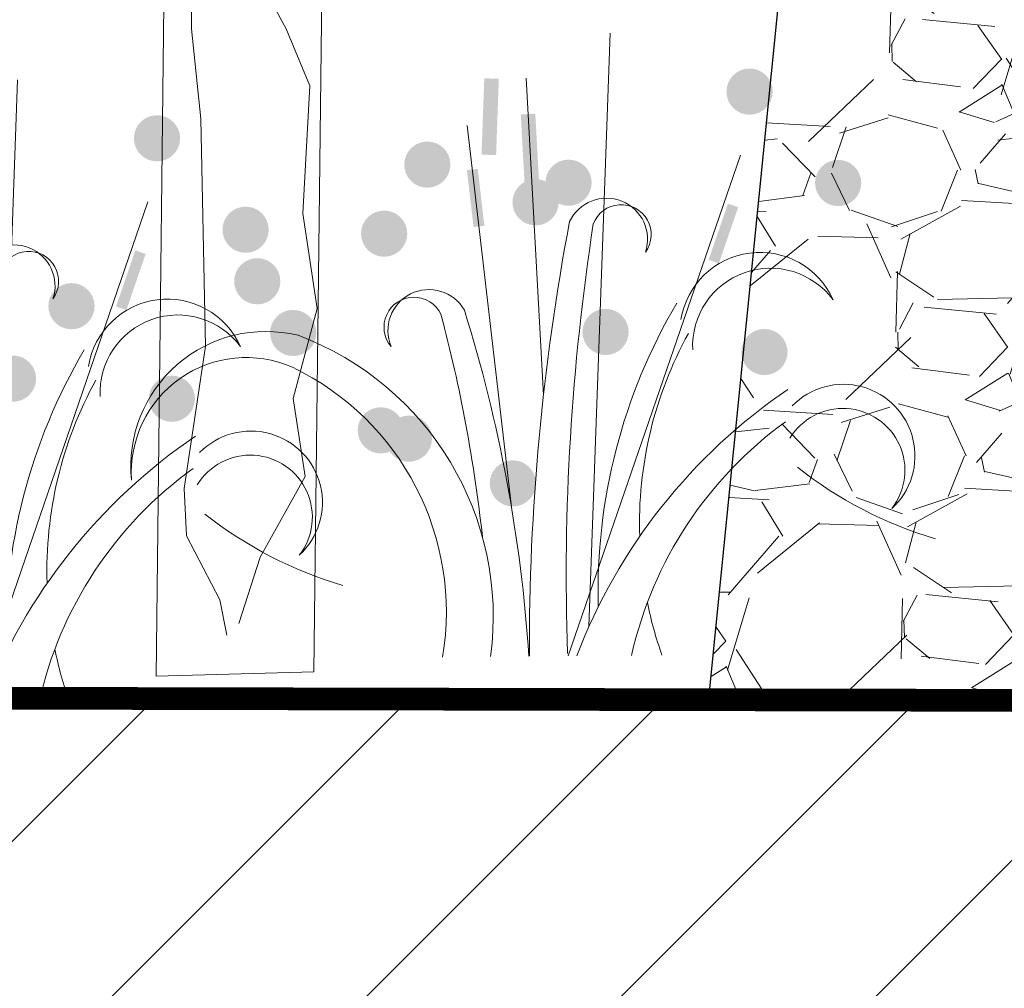
# Model space of a CAD drawing. Units: millimetres. Extents: x 443446 to 446234, y 4114079 to 4116342.
# Drawn here: x 443503 to 443504, y 4115596 to 4115596 of the extents above; entities that cross this region are included whole.
import ezdxf

# ---------------------------------------------------------------- set-up
doc = ezdxf.new("R2010")
doc.units = ezdxf.units.MM
doc.header["$LTSCALE"] = 2.5
doc.layers.add('MURETES', color=7, linetype='Continuous', lineweight=20, true_color=0x7f4f3f)
doc.layers.add('PERTRAN-TERRENO', color=92, linetype='Continuous')
doc.layers.add('TR-PLANTAS', color=7, linetype='Continuous', true_color=0x29a300)

# ---------------------------------------------------------------- blocks, each defined once
blk = doc.blocks.new('M1')
at = {"lineweight": 9, "true_color": 0xf0b400}
h = blk.add_hatch(color=40, dxfattribs=at)
edge = h.paths.add_edge_path()
edge.add_arc((0.1598201674642041, 0.4976989100687206), 0.02037669061059515, 0.4490479235696204, 360.4490479235697)
h = blk.add_hatch(color=40, dxfattribs=at)
edge = h.paths.add_edge_path()
edge.add_arc((-0.124256010982208, 0.4333204529248178), 0.02037669061059515, 0.4490479235696204, 360.4490479235697)
h = blk.add_hatch(color=40, dxfattribs=at)
edge = h.paths.add_edge_path()
edge.add_arc((0.0002549570053815842, 0.4173456761054695), 0.02037669061059515, 0.4490479235696204, 360.4490479235697)
at = {"lineweight": 9, "true_color": 0xe00000}
h = blk.add_hatch(color=12, dxfattribs=at)
edge = h.paths.add_edge_path()
edge.add_arc((0.2379309450043365, 0.4171059997752309), 0.02037669061059515, 0.4490479235696204, 360.4490479235697)
h = blk.add_hatch(color=12, dxfattribs=at)
edge = h.paths.add_edge_path()
edge.add_arc((-0.02884121937677264, 0.4000971405766904), 0.02037669061059515, 0.4490479235696204, 360.4490479235697)
h = blk.add_hatch(color=12, dxfattribs=at)
edge = h.paths.add_edge_path()
edge.add_arc((-0.1623442802811041, 0.3724221806041896), 0.02037669061059515, 0.4490479235696204, 360.4490479235697)
at = {"lineweight": 9, "true_color": 0xf0b400}
h = blk.add_hatch(color=40, dxfattribs=at)
edge = h.paths.add_edge_path()
edge.add_arc((-0.2742207916453481, 0.3304417780600488), 0.02037669061059515, 0.4490479235696204, 360.4490479235697)
h = blk.add_hatch(color=40, dxfattribs=at)
edge = h.paths.add_edge_path()
edge.add_arc((-0.4380126715404913, 0.3084407206624746), 0.02037669061059515, 0.4490479235696204, 360.4490479235697)
at = {"lineweight": 9, "true_color": 0xe00000}
h = blk.add_hatch(color=12, dxfattribs=at)
edge = h.paths.add_edge_path()
edge.add_arc((-0.2425609974307008, 0.2848610752262175), 0.02037669061059515, 0.4490479235696204, 360.4490479235697)
at = {"lineweight": 9, "true_color": 0xf0b400}
h = blk.add_hatch(color=40, dxfattribs=at)
edge = h.paths.add_edge_path()
edge.add_arc((0.0328618684434332, 0.2857697224244475), 0.02037669061059515, 0.4490479235696204, 360.4490479235697)
h = blk.add_hatch(color=40, dxfattribs=at)
edge = h.paths.add_edge_path()
edge.add_arc((0.1729282203596085, 0.2680276166647673), 0.02037669061059515, 0.4490479235696204, 360.4490479235697)
h = blk.add_hatch(color=40, dxfattribs=at)
edge = h.paths.add_edge_path()
edge.add_arc((-0.165287914162036, 0.1989413476549089), 0.02037669061059515, 0.4490479235696204, 360.4490479235697)
at = {"lineweight": 9, "true_color": 0xe00000}
h = blk.add_hatch(color=12, dxfattribs=at)
edge = h.paths.add_edge_path()
edge.add_arc((-0.1405324308434501, 0.1916190451011062), 0.02037669061059515, 0.4490479235696204, 360.4490479235697)
at = {"lineweight": 9, "true_color": 0xf0b400}
h = blk.add_hatch(color=40, dxfattribs=at)
edge = h.paths.add_edge_path()
edge.add_arc((-0.0488601695979014, 0.1521870032884181), 0.02037669061059515, 0.4490479235696204, 360.4490479235697)
at = {"color": 76, "lineweight": 9, "true_color": 0x458a00}
for p, q in [((0.01815876160981134, 0.02584794070571661), (0.0369361360790208, 0.5493749002926052)), ((-0.02184458129340783, 0.2300894176587462), (-0.03723669407190755, 0.5095794661901891)), ((-0.04975054523674771, 0.1289212685078382), (-0.08906327345175669, 0.4676770973019302)), ((0, 0), (0.1517274350626394, 0.441645129583776))]:
    blk.add_line(p, q, dxfattribs=at)
for centre, radius, start, end in [((0.03377109207212925, 0.3675621617585421), 0.03611965847291755, 341.6231328747455, 154.6804746649144), ((0.04669482400640845, 0.3716319086961448), 0.02636116830987045, 324.1011183951221, 159.1591023736985), ((1.993734214978758, 0.005570660345256329), 2.028045008385992, 169.2741685179315, 180.1645593335829), ((2.038073659583461, 0.06983309891074896), 2.039889423669006, 171.2254869404642, 181.9002155780874), ((0.1689846818917431, 0.2853957805782557), 0.07051142390313526, 23.9530625684668, 170.8654343979606), ((0.1782011202303693, 0.2732931054197252), 0.06861782944273191, 36.4107481962504, 182.8125570778602), ((-0.1228877403773367, 0.2869570446200669), 0.03611965847291755, 29.93222060529168, 202.989562422463), ((-0.1360969017841853, 0.2899742866866291), 0.02636116830987045, 25.45359292937854, 220.5115768893286), ((-1.353238564741332, -0.0878157657571137), 1.321384107204237, 3.798699555375344, 17.2931511147794), ((0.5274432650767267, 0.05681618535891175), 0.5011682416300441, 149.5041020179608, 181.5336466182071), ((-1.387146037304774, -0.03796524414792657), 1.319223210537427, 6.215683543544503, 14.90240363871907), ((-0.2666885036742315, 0.1672051590867341), 0.1189794444062307, 76.19441727078404, 185.8386763419668), ((-0.3313594956998713, 0.03439507726579905), 0.265216084058739, 352.4315870978919, 69.457971978473), ((0.4111909657367505, 0.1165334167890251), 0.3484371556309285, 151.1832097311024, 181.847541857032), ((-0.2840087401564233, 0.1618885272182524), 0.1012696519367083, 66.27329665749514, 183.8427287637152), ((-0.3467591727967374, 0.03890399495139718), 0.2392405884752485, 350.3907696154442, 64.36645292954681), ((0.4753431616118178, -0.1794616575352848), 0.5011682416300441, 124.1988975658746, 159.0101320175017), ((0.2426002594293095, 0.1764906565658748), 0.0630694588574491, 312.4899433626249, 135.7592433589341), ((0.242090426152572, 0.1636299220845103), 0.05468657473069876, 322.0292301010509, 148.7674930208376), ((0.3957715313299559, -0.07578378869220614), 0.3484371556309285, 125.8780052524027, 167.364326866599), ((0.4261140486341901, 0.4496352653950453), 0.3611353165250488, 231.6619505384009, 253.5195410541758), ((0.4111909657367505, 0.1165334167890251), 0.3484371556309285, 191.4886917003942, 199.4259497408104)]:
    blk.add_arc(centre, radius, start, end, dxfattribs=at)
for points in [[(-0.0764748344081454, 0.442127681337297), (-0.06365851149894297, 0.4416679963469505), (-0.07406100793741643, 0.5094269341789186), (-0.06124468485359102, 0.5089672515168786)], [(-0.03827958065085113, 0.4119055275805295), (-0.02547442051582038, 0.4126107348129153), (-0.04189065610989928, 0.4774754522368312), (-0.02908549597486854, 0.4781806599348783)], [(-0.0835197982378304, 0.3782502179965377), (-0.07397919869981706, 0.3793574059382081), (-0.08934386511100456, 0.4284359137527645), (-0.0798032657476142, 0.4295431016944349)], [(0.1237026590970345, 0.3493389668874443), (0.1327861851896159, 0.3462183163501322), (0.1407215771614574, 0.3988772882148623), (0.1498051034868695, 0.3957566358149052)]]:
    blk.add_trace(points, dxfattribs=at)
blk = doc.blocks.new('CIPRES')
at = {"layer": 'MURETES', "lineweight": 9}
blk.add_lwpolyline([(-0.03759894549148157, 0.8051271527074277), (0.1015550890588202, 0.8088525752536952), (0.09228440723381937, 0.01035711355507374), (-0.04686962731648237, 0.006631691008806229)], close=True, dxfattribs=at)
for points in [[(-0.01364159811055288, 0.8008713908493519), (-0.01573147170711309, 0.577368148136884), (-0.007370459614321589, 0.4979932275600731), (-0.003189700597431511, 0.2974672145210207), (-0.02200261026155204, 0.1721382671967149), (-0.01991223072400317, 0.130361879710108), (0.009352576453238726, 0.07396397227421403), (0.01562371500767767, 0.04263189760968089)], [(0.02607561252079904, 0.05307577829807997), (0.04488852218491957, 0.1115627214312553), (0.08460522693349048, 0.1825823644176126), (0.07415383530315012, 0.251513188239187), (0.09505712444661185, 0.3308881088159978), (0.08251484745414928, 0.4144406681880355), (0.08878598595038056, 0.5272366991266608), (0.06788269680691883, 0.577368148136884), (0.04070776316802949, 0.6274998136796057), (0.07206345576560125, 0.6692759855650365), (0.0783340884372592, 0.7319403509609401), (0.0783340884372592, 0.7820720165036619), (0.08460522693349048, 0.8008713908493519)]]:
    blk.add_lwpolyline(points, dxfattribs=at)

msp = doc.modelspace()

# ---------------------------------------------------------------- hatches: boundary and pattern name
at = {"lineweight": 13, "true_color": 0xbdb7a3}
h = msp.add_hatch(dxfattribs=at)
h.set_pattern_fill('ANSI31', color=253, scale=0.05)
h.set_pattern_definition([(45, (-2323.913271761907, 405.3615573165007), (-0.1122532015133644, 0.1122532015133644), [])])
h.paths.add_polyline_path([(443616.991739222, 4115603.863210862), (443604.1307391658, 4115603.613210861), (443590.2747391973, 4115603.244210862), (443570.4017392674, 4115603.077210861), (443567.880739222, 4115603.089210862), (443564.821739222, 4115603.106210862), (443560.9697391628, 4115603.127210861), (443558.6937391998, 4115603.148210862), (443556.4627394002, 4115603.153210861), (443553.9417392549, 4115603.155210862), (443551.368739292, 4115603.148210862), (443548.410739222, 4115603.150210862), (443540.495739222, 4115603.149210862), (443534.8507390704, 4115603.147210862), (443525.9067392636, 4115603.167210863), (443525.7523829155, 4115603.168206708), (443524.9983285795, 4115603.668214863), (443521.995739222, 4115605.659210862), (443521.895739222, 4115605.659210862), (443519.992739222, 4115605.661210862), (443512.586739222, 4115601.016210862), (443512.568739222, 4115601.005210862), (443512.565739222, 4115601.005210862), (443510.566739222, 4115601.005210862), (443510.387739222, 4115600.888210862), (443504.341739222, 4115596.883210862), (443504.334739222, 4115596.817210862), (443504.241739222, 4115595.883210862), (443504.109739222, 4115595.883210862), (443502.241739222, 4115595.887210862), (443501.923739222, 4115595.881210862), (443500.487739222, 4115595.856210862), (443498.737739222, 4115595.825210862), (443497.6407253286, 4115595.760202631), (443497.1407253287, 4115595.496863165), (443496.7090771596, 4115595.701935736), (443495.005739222, 4115595.700210862), (443482.6761133684, 4115595.753712595), (443482.677739222, 4115603.812210861), (443482.187739222, 4115603.812210862), (443482.187739222, 4115603.312210862), (443474.737739222, 4115603.430210862), (443469.427739222, 4115603.516210862), (443464.427739222, 4115603.516210862), (443459.117739222, 4115603.430210862), (443451.667739222, 4115603.312210862), (443451.667739222, 4115603.812210862), (443451.177739222, 4115603.812210861), (443451.1794719216, 4115595.753713059), (443445.605739222, 4115595.715038421), (443445.585191151, 4115594.504376006), (443637.9201848262, 4115594.505210862), (443637.9201848262, 4115603.758210862), (443634.031739222, 4115603.758210862), (443634.031739222, 4115603.638210862), (443625.871739222, 4115603.670210862), (443620.013739222, 4115603.670210862), (443619.969739222, 4115603.705210862), (443619.884739222, 4115603.800210862), (443618.925739222, 4115603.821210862)])
at = {"layer": 'MURETES', "lineweight": 5}
h = msp.add_hatch(dxfattribs=at)
h.set_pattern_fill('GRAVEL', color=256, scale=0.01)
h.set_pattern_definition([(49.23639478824171, (443533.4243249297, 4115657.202805733), (1.982720592692981, 2.328870767413108), [0.034172144, -3.3830483639565]), (6.193348288241732, (443533.4466373164, 4115657.228688102), (-3.041880956904931, -0.3190301616122275), [0.058640472, -5.8054048893524]), (313.7340543882416, (443533.5049355148, 4115657.235014464), (-2.599084865645382, 2.739122826959779), [0.04134815199999998, -4.093472279409996]), (88.49729628824169, (443533.6026169247, 4115657.300615347), (-0.1454619694665024, -5.084265612203795), [0.05340045200000001, -5.2866437425738]), (114.0572614682417, (443533.6040173044, 4115657.353997424), (1.334798468606694, -3.020184936093209), [0.05236337, -5.183980774534399]), (178.4972962882417, (443533.5826713769, 4115657.401812498), (5.084265612203795, -0.1454619694665027), [0.05340045200000001, -5.2866437425738]), (218.9178477582417, (443533.5292892999, 4115657.403212878), (3.247006988472354, 2.609932875920416), [0.07061936599999999, -6.991311531424701]), (253.4789356582417, (443533.4743441232, 4115657.358849443), (-1.658266440270071, -5.624693806161675), [0.06667195199999995, -6.600525660190496]), (302.6531729082417, (443533.4553847582, 4115657.294930003), (2.102048715353083, -3.257854999579112), [0.0535813, -5.304554569871201]), (356.4599655882418, (443533.484294708, 4115657.249817069), (-2.798786889196311, 0.1942780195030324), [0.06117132799999998, -2.997393694999998]), (43.62104508824167, (443533.5453492874, 4115657.246039988), (2.987640902620626, 2.858450950600377), [0.07910779200000001, -7.8316772512177]), (320.0376821182417, (443533.3511600251, 4115657.297785002), (1.810138595642754, -1.485684443131494), [0.027000454, -2.6730565824344]), (352.6928416882417, (443533.3718550719, 4115657.280442977), (-3.312095055538455, 0.4373720876779395), [0.051368198, -5.085463899704]), (46.22360728824172, (443533.4228062082, 4115657.273909516), (-0.005424005569919402, 0.2539420803324838), [0.03592093399999999, -0.3232893108427999]), (24.42219779824175, (443533.4412330345, 4115657.243816146), (-1.258862390558964, -0.5350041884262071), [0.019344132, -1.9150622368894]), (113.0250167782418, (443533.4588462599, 4115657.251814089), (0.2702140970949758, -0.7564022354086168), [0.027356562, -1.340475299]), (212.1873638182417, (443533.4481461762, 4115657.276991337), (-0.7509782298767712, -0.5241561773471933), [0.044431966, -1.436629815291]), (342.7886584682417, (443533.4105430246, 4115657.253322949), (-0.5133081662475254, 0.2430940691657203), [0.032128714, -0.7710898116828]), (197.6131476222417, (443533.6061326665, 4115657.254960012), (-2.523148786614855, -0.8160662966965934), [0.04500879999999998, -4.455882667253897]), (251.5697832282417, (443533.5632337132, 4115657.241340827), (0.9561042601543451, 2.815058905905767), [0.037759894, -3.73822156782]), (114.4221977982417, (443533.4116278257, 4115657.202534533), (0.5350041884266195, -1.258862390559875), [0.03868800999999997, -1.895718358889399]), (164.8340669582418, (443533.3956319401, 4115657.237760984), (2.555692820083777, -0.70758618511938), [0.04500880000000001, -4.455882667254]), (160.6675620682418, (443533.6027697831, 4115657.412404102), (1.280558412802124, -0.4807641328153464), [0.04340351999999999, -2.126773431310601]), (115.9987478882418, (443533.5618136099, 4115657.426772786), (1.329374464428079, -2.766242855088065), [0.036367212, -3.600359338072]), (248.0250167782417, (443533.4036643993, 4115657.456422373), (-0.4807641327348913, -1.280558412832357), [0.03868801, -1.8957183588894]), (198.5776319282417, (443533.3891872353, 4115657.420545042), (3.279551021972065, 1.08628039395058), [0.04257827399999999, -4.215237598019996]), (250.6675620682417, (443533.5280960187, 4115657.459080136), (0.4807641328242446, 1.28055841279879), [0.02170176, -2.148475191310601]), (282.5335397622417, (443533.4189009242, 4115657.456747813), (0.2756381026121763, -1.010344315759957), [0.01295146, -1.2821994964526]), (347.1873638202418, (443533.4217115453, 4115657.444104949), (-0.7672502465672494, 0.2376700636226906), [0.05236337000000001, -0.9949054589069001]), (7.232613248241684, (443533.4727711616, 4115657.432492646), (-2.533996797738381, -0.3081821361642667), [0.0485267, -4.8041364863337]), (124.9136748182418, (443533.4476580156, 4115657.299846124), (0.2647900915072101, -0.5024601550766212), [0.036632388, -0.879177635968]), (174.3808338782417, (443533.4266917686, 4115657.329885253), (-4.32786337681339, 0.4156760657497215), [0.06395567599999995, -6.331600906503096]), (242.1690031882417, (443533.3630435283, 4115657.336147514), (0.9778002823687101, 1.799290584591521), [0.026150824, -2.588939231811]), (271.2236072882417, (443533.3508345848, 4115657.313021527), (0.2593660859023788, -0.2485180747625409), [0.01523999999999999, -0.2387599999999999]), (301.4800444482417, (443533.4780127234, 4115657.424982864), (-1.053736360196532, 1.755898540121161), [0.035286696, -3.49339407732]), (229.2363947882417, (443533.4964395497, 4115657.394889495), (-1.982720592701086, -2.328870767406122), [0.068344288, -3.3488762199565]), (181.2236072882417, (443533.4518147763, 4115657.343124758), (-0.2485180747625409, -0.2593660859023788), [0.06603999999999995, -0.1879599999999999]), (146.5284537882418, (443533.3857898354, 4115657.341714516), (-2.577388843246612, 1.723354505233255), [0.040160956, -3.975931672414]), (75.27821138824167, (443533.3522892045, 4115657.363864183), (0.2322460580349484, 1.021192326903853), [0.03698290799999999, -1.8121650038772]), (28.86958264824173, (443533.3616875269, 4115657.399633035), (4.770659470802038, 2.642476908819997), [0.06021451, -5.9612464422938]), (356.6496860282418, (443533.4144187232, 4115657.428705704), (3.306671049891779, -0.1834300079234641), [0.06370294599999994, -6.306584645623997])])
h.paths.add_polyline_path([(443503.241739222, 4115595.883210862), (443503.341739222, 4115596.883210862), (443504.341739222, 4115596.883210862), (443504.241739222, 4115595.883210862)])

# ---------------------------------------------------------------- linework, layer by layer
msp.add_lwpolyline([(443503.241739222, 4115595.883210862), (443503.341739222, 4115596.883210862), (443504.341739222, 4115596.883210862), (443504.241739222, 4115595.883210862)], close=True)
at = {"layer": 'PERTRAN-TERRENO', "linetype": 'Continuous'}
msp.add_lwpolyline([(443595.985739222, 4115603.740210862, 0.02, 0.02, 0), (443571.3720549193, 4115603.515712863, 0.02, 0.02, 0), (443524.9983285795, 4115603.668214863, 0.02, 0.02, 0), (443524.9983285795, 4115603.668214863, 0.02, 0.02, 0), (443524.9983285795, 4115603.668214863, 0.02, 0.02, 0), (443521.995739222, 4115605.659210862, 0.02, 0.02, 0), (443521.895739222, 4115605.659210862, 0.02, 0.02, 0), (443519.992739222, 4115605.661210862, 0.02, 0.02, 0), (443512.586739222, 4115601.016210862, 0.02, 0.02, 0), (443512.568739222, 4115601.005210862, 0.02, 0.02, 0), (443512.565739222, 4115601.005210862, 0.02, 0.02, 0), (443510.566739222, 4115601.005210862, 0.02, 0.02, 0), (443510.387739222, 4115600.888210862, 0.02, 0.02, 0), (443504.341739222, 4115596.883210862, 0.02, 0.02, 0), (443504.334739222, 4115596.817210862, 0.02, 0.02, 0), (443504.241739222, 4115595.883210862, 0.02, 0.02, 0), (443504.109739222, 4115595.883210862, 0.02, 0.02, 0), (443502.241739222, 4115595.887210862, 0.02, 0.02, 0), (443501.923739222, 4115595.881210862, 0.02, 0.02, 0), (443500.487739222, 4115595.856210862, 0.02, 0.02, 0), (443498.737739222, 4115595.825210862, 0.02, 0.02, 0), (443497.6407253286, 4115595.760202631, 0.02, 0.02, 0)], format="xyseb", dxfattribs=at)
at = {"layer": 'PERTRAN-TERRENO', "color": 1, "linetype": 'Continuous', "true_color": 0xff0000, "flags": 128}
msp.add_lwpolyline([(443496.982739222, 4115595.721210862), (443498.737739222, 4115595.825210862), (443500.487739222, 4115595.856210862), (443501.923739222, 4115595.881210862), (443502.241739222, 4115595.887210862), (443504.109739222, 4115595.883210862), (443504.241739222, 4115595.883210862), (443504.334739222, 4115596.817210862), (443504.341739222, 4115596.883210862), (443510.387739222, 4115600.888210862), (443510.566739222, 4115601.005210862), (443512.565739222, 4115601.005210862), (443512.568739222, 4115601.005210862), (443512.586739222, 4115601.016210862), (443519.992739222, 4115605.661210862), (443521.895739222, 4115605.659210862), (443521.995739222, 4115605.659210862), (443525.726739222, 4115603.185210862), (443525.751739222, 4115603.168210862), (443525.906739222, 4115603.167210862), (443534.850739222, 4115603.147210862)], dxfattribs=at)

# ---------------------------------------------------------------- block references
for p in [(443503.1179767405, 4115595.92368613), (443502.5955557921, 4115595.882472984)]:
    msp.add_blockref('M1', p)
at = {"layer": 'TR-PLANTAS'}
msp.add_blockref('CIPRES', (443502.8014005816, 4115595.899312334), dxfattribs=at)

doc.saveas('drawing.dxf')
